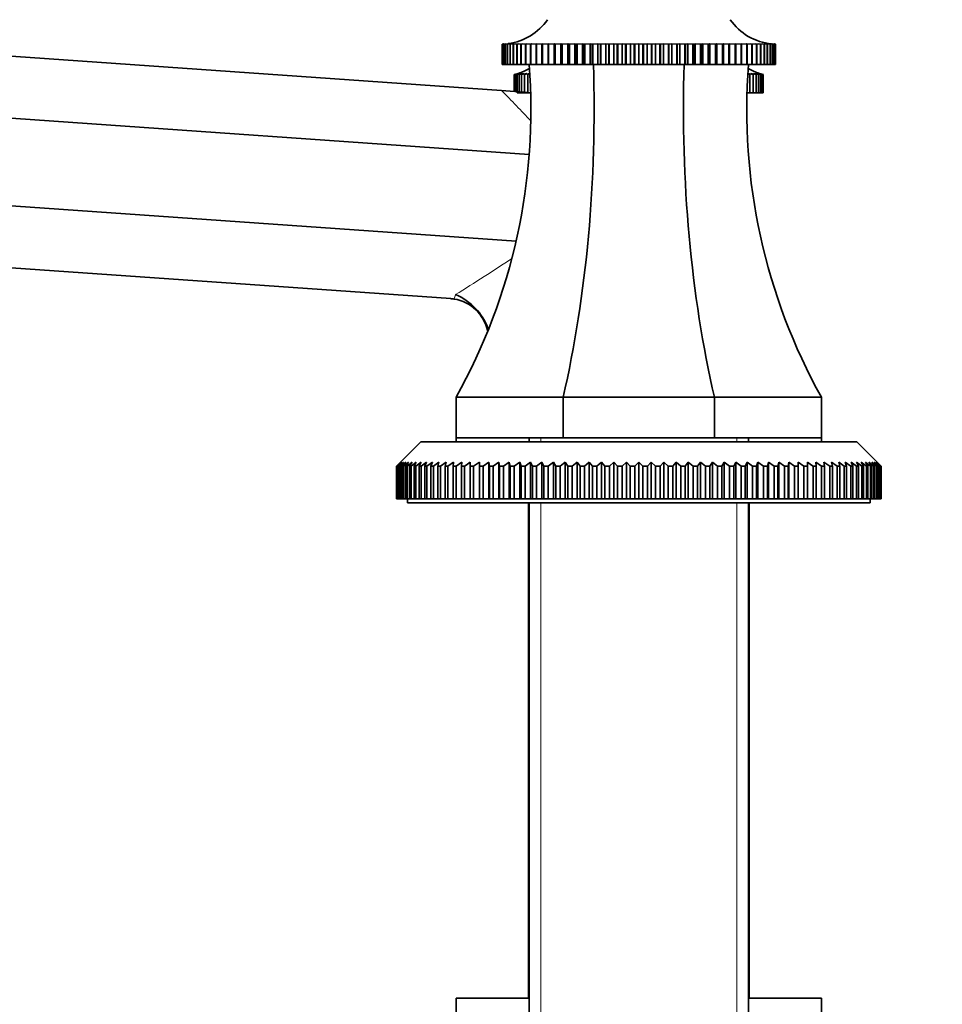
# Model space of a CAD drawing. Units: millimetres. Extents: x 0 to 1728, y 0 to 2133.
# Drawn here: x 341 to 455, y 1362 to 1484 of the extents above; entities that cross this region are included whole.
import ezdxf
from ezdxf import colors
from ezdxf.entities.mleader import LeaderData, LeaderLine
from ezdxf.math import Vec2, Vec3

# ---------------------------------------------------------------- set-up
doc = ezdxf.new("R2010")
doc.units = ezdxf.units.MM
doc.layers.add('DV2_Défaut', color=7, linetype='Continuous')
doc.layers.add('Défaut', color=7, linetype='Continuous')

# ---------------------------------------------------------------- blocks, each defined once
blk = doc.blocks.new('_DOT')
at = {"color": 0}
blk.add_line((0, 0), (-1, 0), dxfattribs=at)
at = {"color": 0, "const_width": 0.333}
blk.add_lwpolyline([(-0.1665, 0, 1), (0.1665, 0, 1)], format="xyb", close=True, dxfattribs=at)
blk = doc.blocks.new('SE1')
at = {"layer": 'DV2_Défaut', "color": 7, "linetype": 'Continuous', "lineweight": 35}
for p, q in [((400.26, 1474.96), (293.11, 1482.46)), ((400.33, 1480.69), (400.38, 1480.69)), ((400.33, 1478.19), (400.33, 1480.69)), ((400.33, 1480.69), (400.33, 1480.69)), ((400.38, 1480.69), (400.33, 1480.69)), ((400.33, 1480.69), (400.33, 1478.19)), ((400.39, 1480.69), (400.52, 1480.7)), ((400.39, 1478.19), (400.39, 1480.69)), ((400.4, 1480.69), (400.39, 1480.69)), ((400.51, 1480.7), (400.4, 1480.69)), ((400.4, 1480.69), (400.4, 1478.19)), ((400.53, 1480.69), (400.71, 1480.7)), ((400.53, 1478.19), (400.53, 1480.69)), ((400.54, 1480.69), (400.53, 1480.69)), ((400.71, 1480.7), (400.54, 1480.69)), ((400.54, 1480.69), (400.54, 1478.19)), ((400.72, 1480.69), (401.11, 1480.72)), ((400.72, 1478.19), (400.72, 1480.69)), ((400.74, 1480.69), (400.72, 1480.69)), ((400.97, 1480.7), (400.74, 1480.69)), ((400.74, 1480.69), (400.74, 1478.19)), ((400.98, 1480.69), (401.34, 1480.72)), ((400.98, 1478.19), (400.98, 1480.69)), ((401, 1480.69), (400.98, 1480.69)), ((401.29, 1480.7), (401, 1480.69)), ((401, 1480.69), (401, 1478.19)), ((401.31, 1480.69), (401.62, 1480.72)), ((401.31, 1478.19), (401.31, 1480.69)), ((401.33, 1480.69), (401.31, 1480.69)), ((401.68, 1480.71), (401.33, 1480.69)), ((401.33, 1480.69), (401.33, 1478.19)), ((401.69, 1480.69), (401.97, 1480.72)), ((401.69, 1478.19), (401.69, 1480.69)), ((401.72, 1480.69), (401.69, 1480.69)), ((402.38, 1480.72), (401.72, 1480.69)), ((401.72, 1480.69), (401.72, 1478.19)), ((402.14, 1480.69), (402.38, 1480.72)), ((402.14, 1478.19), (402.14, 1480.69)), ((402.18, 1480.69), (402.14, 1480.69)), ((402.84, 1480.72), (402.18, 1480.69)), ((402.18, 1480.69), (402.18, 1478.19)), ((402.65, 1480.69), (402.84, 1480.72)), ((402.65, 1478.19), (402.65, 1480.69)), ((402.69, 1480.69), (402.65, 1480.69)), ((403.37, 1480.72), (402.69, 1480.69)), ((402.69, 1480.69), (402.69, 1478.19)), ((403.21, 1480.69), (403.37, 1480.72)), ((403.21, 1478.19), (403.21, 1480.69)), ((403.26, 1480.69), (403.21, 1480.69)), ((403.94, 1480.72), (403.26, 1480.69)), ((403.26, 1480.69), (403.26, 1478.19)), ((403.83, 1480.69), (403.94, 1480.72)), ((403.83, 1478.19), (403.83, 1480.69)), ((403.88, 1480.69), (403.83, 1480.69)), ((404.57, 1480.72), (403.88, 1480.69)), ((403.88, 1480.69), (403.88, 1478.19)), ((404.51, 1480.69), (404.57, 1480.72)), ((404.51, 1478.19), (404.51, 1480.69)), ((404.56, 1480.69), (404.51, 1480.69)), ((405.25, 1480.72), (404.56, 1480.69)), ((404.56, 1480.69), (404.56, 1478.19)), ((405.23, 1480.69), (405.25, 1480.72)), ((405.23, 1478.19), (405.23, 1480.69)), ((405.28, 1480.69), (405.23, 1480.69)), ((405.98, 1480.72), (405.28, 1480.69)), ((405.28, 1480.69), (405.28, 1478.19)), ((406, 1480.69), (405.98, 1480.72)), ((405.98, 1480.72), (405.98, 1478.19)), ((406, 1478.19), (406, 1480.69)), ((406.05, 1480.69), (406, 1480.69)), ((406.75, 1480.72), (406.05, 1480.69)), ((406.05, 1480.69), (406.05, 1478.19)), ((406.81, 1480.69), (406.75, 1480.72)), ((406.75, 1480.72), (406.75, 1478.19)), ((406.81, 1478.19), (406.81, 1480.69)), ((406.87, 1480.69), (406.81, 1480.69)), ((407.56, 1480.72), (406.87, 1480.69)), ((406.87, 1480.69), (406.87, 1478.19)), ((407.67, 1480.69), (407.56, 1480.72)), ((407.56, 1480.72), (407.56, 1478.19)), ((407.67, 1478.19), (407.67, 1480.69)), ((407.73, 1480.69), (407.67, 1480.69)), ((408.41, 1480.72), (407.73, 1480.69)), ((407.73, 1480.69), (407.73, 1478.19)), ((408.56, 1480.69), (408.41, 1480.72)), ((408.41, 1480.72), (408.41, 1478.19)), ((408.56, 1478.19), (408.56, 1480.69)), ((408.62, 1480.69), (408.56, 1480.69)), ((409.29, 1480.72), (408.62, 1480.69)), ((408.62, 1480.69), (408.62, 1478.19)), ((409.49, 1480.69), (409.29, 1480.72)), ((409.29, 1480.72), (409.29, 1478.19)), ((409.49, 1478.19), (409.49, 1480.69)), ((409.55, 1480.69), (409.49, 1480.69)), ((410.21, 1480.72), (409.55, 1480.69)), ((409.55, 1480.69), (409.55, 1478.19)), ((410.44, 1480.69), (410.21, 1480.72)), ((410.21, 1480.72), (410.21, 1478.19)), ((410.44, 1478.19), (410.44, 1480.69)), ((410.51, 1480.69), (410.44, 1480.69)), ((411.15, 1480.72), (410.51, 1480.69)), ((410.51, 1480.69), (410.51, 1478.19)), ((411.42, 1480.69), (411.15, 1480.72)), ((411.15, 1480.72), (411.15, 1478.19)), ((411.42, 1478.19), (411.42, 1480.69)), ((411.49, 1480.69), (411.42, 1480.69)), ((412.11, 1480.72), (411.49, 1480.69)), ((411.49, 1480.69), (411.49, 1478.19)), ((412.43, 1480.69), (412.11, 1480.72)), ((412.11, 1480.72), (412.11, 1478.19)), ((412.43, 1478.19), (412.43, 1480.69)), ((412.5, 1480.69), (412.43, 1480.69)), ((413.1, 1480.72), (412.5, 1480.69)), ((412.5, 1480.69), (412.5, 1478.19)), ((413.45, 1480.69), (413.1, 1480.72)), ((413.1, 1480.72), (413.1, 1478.19)), ((413.45, 1478.19), (413.45, 1480.69)), ((413.52, 1480.69), (413.45, 1480.69)), ((414.1, 1480.72), (413.52, 1480.69)), ((413.52, 1480.69), (413.52, 1478.19)), ((414.49, 1480.69), (414.1, 1480.72)), ((414.1, 1480.72), (414.1, 1478.19)), ((414.49, 1478.19), (414.49, 1480.69)), ((414.56, 1480.69), (414.49, 1480.69)), ((415.11, 1480.72), (414.56, 1480.69)), ((414.56, 1480.69), (414.56, 1478.19)), ((415.54, 1480.69), (415.11, 1480.72)), ((415.11, 1480.72), (415.11, 1478.19)), ((415.54, 1478.19), (415.54, 1480.69)), ((415.61, 1480.69), (415.54, 1480.69)), ((416.14, 1480.72), (415.61, 1480.69)), ((415.61, 1480.69), (415.61, 1478.19)), ((416.6, 1480.69), (416.14, 1480.72)), ((416.14, 1480.72), (416.14, 1478.19)), ((416.6, 1478.19), (416.6, 1480.69)), ((416.67, 1480.69), (416.6, 1480.69)), ((417.16, 1480.72), (416.67, 1480.69)), ((416.67, 1480.69), (416.67, 1478.19)), ((417.66, 1480.69), (417.16, 1480.72)), ((417.16, 1480.72), (417.16, 1478.19)), ((417.66, 1478.19), (417.66, 1480.69)), ((417.73, 1480.69), (417.66, 1480.69)), ((418.19, 1480.72), (417.73, 1480.69)), ((417.73, 1480.69), (417.73, 1478.19)), ((418.71, 1480.69), (418.19, 1480.72)), ((418.19, 1480.72), (418.19, 1478.19)), ((418.71, 1478.19), (418.71, 1480.69)), ((418.78, 1480.69), (418.71, 1480.69)), ((419.21, 1480.72), (418.78, 1480.69)), ((418.78, 1480.69), (418.78, 1478.19)), ((419.76, 1480.69), (419.21, 1480.72)), ((419.21, 1480.72), (419.21, 1478.19)), ((419.76, 1478.19), (419.76, 1480.69)), ((419.83, 1480.69), (419.76, 1480.69)), ((420.22, 1480.72), (419.83, 1480.69)), ((419.83, 1480.69), (419.83, 1478.19)), ((420.8, 1480.69), (420.22, 1480.72)), ((420.22, 1480.72), (420.22, 1478.19)), ((420.8, 1478.19), (420.8, 1480.69)), ((420.87, 1480.69), (420.8, 1480.69)), ((421.23, 1480.72), (420.87, 1480.69)), ((420.87, 1480.69), (420.87, 1478.19)), ((421.83, 1480.69), (421.23, 1480.72)), ((421.23, 1480.72), (421.23, 1478.19)), ((421.83, 1478.19), (421.83, 1480.69)), ((421.9, 1480.69), (421.83, 1480.69)), ((422.21, 1480.72), (421.9, 1480.69)), ((421.9, 1480.69), (421.9, 1478.19)), ((422.83, 1480.69), (422.21, 1480.72)), ((422.21, 1480.72), (422.21, 1478.19)), ((422.83, 1478.19), (422.83, 1480.69)), ((422.9, 1480.69), (422.83, 1480.69)), ((423.18, 1480.72), (422.9, 1480.69)), ((422.9, 1480.69), (422.9, 1478.19)), ((423.82, 1480.69), (423.18, 1480.72)), ((423.18, 1480.72), (423.18, 1478.19)), ((423.82, 1478.19), (423.82, 1480.69)), ((423.88, 1480.69), (423.82, 1480.69)), ((424.12, 1480.72), (423.88, 1480.69)), ((423.88, 1480.69), (423.88, 1478.19)), ((424.78, 1480.69), (424.12, 1480.72)), ((424.12, 1480.72), (424.12, 1478.19)), ((424.78, 1478.19), (424.78, 1480.69)), ((424.84, 1480.69), (424.78, 1480.69)), ((425.03, 1480.72), (424.84, 1480.69)), ((424.84, 1480.69), (424.84, 1478.19)), ((425.7, 1480.69), (425.03, 1480.72)), ((425.03, 1480.72), (425.03, 1478.19)), ((425.7, 1478.19), (425.7, 1480.69)), ((425.77, 1480.69), (425.7, 1480.69)), ((425.92, 1480.72), (425.77, 1480.69)), ((425.77, 1480.69), (425.77, 1478.19)), ((426.6, 1480.69), (425.92, 1480.72)), ((425.92, 1480.72), (425.92, 1478.19)), ((426.6, 1478.19), (426.6, 1480.69)), ((426.66, 1480.69), (426.6, 1480.69)), ((426.77, 1480.72), (426.66, 1480.69)), ((426.66, 1480.69), (426.66, 1478.19)), ((427.46, 1480.69), (426.77, 1480.72)), ((426.77, 1480.72), (426.77, 1478.19)), ((427.46, 1478.19), (427.46, 1480.69)), ((427.51, 1480.69), (427.46, 1480.69)), ((427.58, 1480.72), (427.51, 1480.69)), ((427.51, 1480.69), (427.51, 1478.19)), ((428.27, 1480.69), (427.58, 1480.72)), ((427.58, 1480.72), (427.58, 1478.19)), ((428.27, 1478.19), (428.27, 1480.69)), ((428.33, 1480.69), (428.27, 1480.69)), ((428.35, 1480.72), (428.33, 1480.69)), ((428.33, 1480.69), (428.33, 1478.19)), ((429.04, 1480.69), (428.35, 1480.72)), ((428.35, 1480.72), (428.35, 1478.19)), ((429.04, 1478.19), (429.04, 1480.69)), ((429.1, 1480.69), (429.04, 1480.69)), ((429.77, 1480.69), (429.07, 1480.72)), ((429.07, 1480.72), (429.1, 1480.69)), ((429.1, 1480.69), (429.1, 1478.19)), ((430.45, 1480.69), (429.75, 1480.72)), ((429.75, 1480.72), (429.82, 1480.69)), ((429.77, 1478.19), (429.77, 1480.69)), ((429.82, 1480.69), (429.77, 1480.69)), ((429.82, 1480.69), (429.82, 1478.19)), ((431.07, 1480.69), (430.38, 1480.72)), ((430.38, 1480.72), (430.49, 1480.69)), ((430.45, 1478.19), (430.45, 1480.69)), ((430.49, 1480.69), (430.45, 1480.69)), ((430.49, 1480.69), (430.49, 1478.19)), ((431.64, 1480.69), (430.96, 1480.72)), ((430.96, 1480.72), (431.11, 1480.69)), ((431.07, 1478.19), (431.07, 1480.69)), ((431.11, 1480.69), (431.07, 1480.69)), ((431.11, 1480.69), (431.11, 1478.19)), ((432.15, 1480.69), (431.48, 1480.72)), ((431.48, 1480.72), (431.68, 1480.69)), ((431.64, 1478.19), (431.64, 1480.69)), ((431.68, 1480.69), (431.64, 1480.69)), ((431.68, 1480.69), (431.68, 1478.19)), ((432.6, 1480.69), (431.95, 1480.72)), ((431.95, 1480.72), (432.18, 1480.69)), ((432.15, 1478.19), (432.15, 1480.69)), ((432.18, 1480.69), (432.15, 1480.69)), ((432.18, 1480.69), (432.18, 1478.19)), ((432.35, 1480.72), (432.63, 1480.69)), ((432.6, 1478.19), (432.6, 1480.69)), ((432.63, 1480.69), (432.6, 1480.69)), ((432.63, 1480.69), (432.63, 1478.19)), ((432.99, 1480.69), (432.65, 1480.71)), ((432.7, 1480.72), (433.02, 1480.69)), ((432.99, 1480.72), (433.34, 1480.69)), ((432.99, 1478.19), (432.99, 1480.69)), ((433.02, 1480.69), (432.99, 1480.69)), ((433.02, 1480.69), (433.02, 1478.19)), ((433.32, 1480.69), (433.04, 1480.7)), ((433.21, 1480.72), (433.6, 1480.69)), ((433.32, 1478.19), (433.32, 1480.69)), ((433.34, 1480.69), (433.32, 1480.69)), ((433.34, 1480.69), (433.34, 1478.19)), ((433.59, 1480.69), (433.36, 1480.7)), ((433.59, 1478.19), (433.59, 1480.69)), ((433.6, 1480.69), (433.59, 1480.69)), ((433.6, 1480.69), (433.6, 1478.19)), ((433.79, 1480.69), (433.62, 1480.7)), ((433.62, 1480.7), (433.8, 1480.69)), ((433.79, 1478.19), (433.79, 1480.69)), ((433.8, 1480.69), (433.79, 1480.69)), ((433.8, 1480.7), (433.93, 1480.69)), ((433.8, 1480.69), (433.8, 1478.19)), ((433.92, 1480.69), (433.81, 1480.7)), ((433.99, 1480.69), (433.88, 1480.7)), ((433.92, 1478.19), (433.92, 1480.69)), ((433.93, 1480.69), (433.92, 1480.69)), ((433.93, 1480.69), (433.93, 1478.19)), ((433.94, 1480.69), (433.99, 1480.69)), ((433.99, 1478.19), (433.99, 1480.69)), ((433.99, 1480.69), (433.99, 1480.69)), ((433.99, 1480.69), (433.99, 1478.19)), ((400.33, 1478.19), (400.33, 1478.19)), ((400.33, 1478.19), (400.39, 1478.19)), ((400.4, 1478.19), (400.39, 1478.19)), ((400.4, 1478.19), (400.53, 1478.19)), ((400.54, 1478.19), (400.53, 1478.19)), ((400.54, 1478.19), (400.72, 1478.19)), ((400.74, 1478.19), (400.72, 1478.19)), ((400.74, 1478.19), (400.98, 1478.19)), ((401, 1478.19), (400.98, 1478.19)), ((401, 1478.19), (401.31, 1478.19)), ((401.33, 1478.19), (401.31, 1478.19)), ((401.33, 1478.19), (401.69, 1478.19)), ((401.72, 1478.19), (401.69, 1478.19)), ((401.72, 1478.19), (402.14, 1478.19)), ((402.18, 1478.19), (402.14, 1478.19)), ((402.18, 1478.19), (402.65, 1478.19)), ((402.69, 1478.19), (402.65, 1478.19)), ((402.69, 1478.19), (403.21, 1478.19)), ((403.26, 1478.19), (403.21, 1478.19)), ((403.26, 1478.19), (403.83, 1478.19)), ((403.88, 1478.19), (403.83, 1478.19)), ((403.88, 1478.19), (404.51, 1478.19)), ((404.56, 1478.19), (404.51, 1478.19)), ((404.56, 1478.19), (405.23, 1478.19)), ((405.28, 1478.19), (405.23, 1478.19)), ((405.28, 1478.19), (405.98, 1478.19)), ((405.98, 1478.19), (406, 1478.19)), ((406.05, 1478.19), (406, 1478.19)), ((406.05, 1478.19), (406.75, 1478.19)), ((406.75, 1478.19), (406.81, 1478.19)), ((406.87, 1478.19), (406.81, 1478.19)), ((406.87, 1478.19), (407.56, 1478.19)), ((407.56, 1478.19), (407.67, 1478.19)), ((407.73, 1478.19), (407.67, 1478.19)), ((407.73, 1478.19), (408.41, 1478.19)), ((408.41, 1478.19), (408.56, 1478.19)), ((408.62, 1478.19), (408.56, 1478.19)), ((408.62, 1478.19), (409.29, 1478.19)), ((409.29, 1478.19), (409.49, 1478.19)), ((409.55, 1478.19), (409.49, 1478.19)), ((409.55, 1478.19), (410.21, 1478.19)), ((410.21, 1478.19), (410.44, 1478.19)), ((410.51, 1478.19), (410.44, 1478.19)), ((410.51, 1478.19), (411.15, 1478.19)), ((411.15, 1478.19), (411.42, 1478.19)), ((411.49, 1478.19), (411.42, 1478.19)), ((411.49, 1478.19), (412.11, 1478.19)), ((412.11, 1478.19), (412.43, 1478.19)), ((412.5, 1478.19), (412.43, 1478.19)), ((412.5, 1478.19), (413.1, 1478.19)), ((413.1, 1478.19), (413.45, 1478.19)), ((413.52, 1478.19), (413.45, 1478.19)), ((413.52, 1478.19), (414.1, 1478.19)), ((414.1, 1478.19), (414.49, 1478.19)), ((414.56, 1478.19), (414.49, 1478.19)), ((414.56, 1478.19), (415.11, 1478.19)), ((415.11, 1478.19), (415.54, 1478.19)), ((415.61, 1478.19), (415.54, 1478.19)), ((415.61, 1478.19), (416.14, 1478.19)), ((416.14, 1478.19), (416.6, 1478.19)), ((416.67, 1478.19), (416.6, 1478.19)), ((416.67, 1478.19), (417.16, 1478.19)), ((417.16, 1478.19), (417.66, 1478.19)), ((417.73, 1478.19), (417.66, 1478.19)), ((417.73, 1478.19), (418.19, 1478.19)), ((418.19, 1478.19), (418.71, 1478.19)), ((418.78, 1478.19), (418.71, 1478.19)), ((418.78, 1478.19), (419.21, 1478.19)), ((419.21, 1478.19), (419.76, 1478.19)), ((419.83, 1478.19), (419.76, 1478.19)), ((419.83, 1478.19), (420.22, 1478.19)), ((420.22, 1478.19), (420.8, 1478.19)), ((420.87, 1478.19), (420.8, 1478.19)), ((420.87, 1478.19), (421.23, 1478.19)), ((421.23, 1478.19), (421.83, 1478.19)), ((421.9, 1478.19), (421.83, 1478.19)), ((421.9, 1478.19), (422.21, 1478.19)), ((422.21, 1478.19), (422.83, 1478.19)), ((422.9, 1478.19), (422.83, 1478.19)), ((422.9, 1478.19), (423.18, 1478.19)), ((423.18, 1478.19), (423.82, 1478.19)), ((423.88, 1478.19), (423.82, 1478.19)), ((423.88, 1478.19), (424.12, 1478.19)), ((424.12, 1478.19), (424.78, 1478.19)), ((424.84, 1478.19), (424.78, 1478.19)), ((424.84, 1478.19), (425.03, 1478.19)), ((425.03, 1478.19), (425.7, 1478.19)), ((425.77, 1478.19), (425.7, 1478.19)), ((425.77, 1478.19), (425.92, 1478.19)), ((425.92, 1478.19), (426.6, 1478.19)), ((426.66, 1478.19), (426.6, 1478.19)), ((426.66, 1478.19), (426.77, 1478.19)), ((426.77, 1478.19), (427.46, 1478.19)), ((427.51, 1478.19), (427.46, 1478.19)), ((427.51, 1478.19), (427.58, 1478.19)), ((427.58, 1478.19), (428.27, 1478.19)), ((428.33, 1478.19), (428.27, 1478.19)), ((428.33, 1478.19), (428.35, 1478.19)), ((428.35, 1478.19), (429.04, 1478.19)), ((429.1, 1478.19), (429.04, 1478.19)), ((429.1, 1478.19), (429.77, 1478.19)), ((429.82, 1478.19), (429.77, 1478.19)), ((429.82, 1478.19), (430.45, 1478.19)), ((430.49, 1478.19), (430.45, 1478.19)), ((430.49, 1478.19), (431.07, 1478.19)), ((431.11, 1478.19), (431.07, 1478.19)), ((431.11, 1478.19), (431.64, 1478.19)), ((431.68, 1478.19), (431.64, 1478.19)), ((431.68, 1478.19), (432.15, 1478.19)), ((432.18, 1478.19), (432.15, 1478.19)), ((432.18, 1478.19), (432.6, 1478.19)), ((432.63, 1478.19), (432.6, 1478.19)), ((432.63, 1478.19), (432.99, 1478.19)), ((433.02, 1478.19), (432.99, 1478.19)), ((433.02, 1478.19), (433.32, 1478.19)), ((433.34, 1478.19), (433.32, 1478.19)), ((433.34, 1478.19), (433.59, 1478.19)), ((433.6, 1478.19), (433.59, 1478.19)), ((433.6, 1478.19), (433.79, 1478.19)), ((433.8, 1478.19), (433.79, 1478.19)), ((433.8, 1478.19), (433.92, 1478.19)), ((433.93, 1478.19), (433.92, 1478.19)), ((433.93, 1478.19), (433.99, 1478.19)), ((433.99, 1478.19), (433.99, 1478.19)), ((402.31, 1477.08), (401.83, 1476.95)), ((401.83, 1476.95), (401.87, 1476.96)), ((401.83, 1476.95), (401.83, 1474.85)), ((401.89, 1476.95), (402.43, 1477.08)), ((402.34, 1477.08), (401.89, 1476.95)), ((401.89, 1476.95), (401.89, 1474.85)), ((402.01, 1476.95), (402.58, 1477.08)), ((402.43, 1477.08), (402.01, 1476.95)), ((402.01, 1476.95), (402.01, 1474.84)), ((402.19, 1476.95), (402.78, 1477.08)), ((402.58, 1477.08), (402.19, 1476.95)), ((402.19, 1476.95), (402.19, 1474.69)), ((402.43, 1476.95), (403.04, 1477.08)), ((402.78, 1477.08), (402.43, 1476.95)), ((402.43, 1476.95), (402.43, 1474.69)), ((402.73, 1476.95), (403.36, 1477.08)), ((403.04, 1477.08), (402.73, 1476.95)), ((402.73, 1476.95), (402.73, 1474.69)), ((403.08, 1476.95), (403.73, 1477.08)), ((403.36, 1477.08), (403.08, 1476.95)), ((403.08, 1476.95), (403.08, 1474.69)), ((403.73, 1477.08), (403.5, 1476.95)), ((403.5, 1476.95), (403.68, 1476.99)), ((403.5, 1476.95), (403.5, 1474.69)), ((430.6, 1477.08), (431.24, 1476.95)), ((430.83, 1476.95), (430.6, 1477.08)), ((430.64, 1476.99), (430.83, 1476.95)), ((430.83, 1476.95), (430.83, 1474.69)), ((430.97, 1477.08), (431.6, 1476.95)), ((431.24, 1476.95), (430.97, 1477.08)), ((431.24, 1476.95), (431.24, 1474.69)), ((431.29, 1477.08), (431.89, 1476.95)), ((431.6, 1476.95), (431.29, 1477.08)), ((431.55, 1477.08), (432.13, 1476.95)), ((431.89, 1476.95), (431.55, 1477.08)), ((431.6, 1476.95), (431.6, 1474.69)), ((431.75, 1477.08), (432.31, 1476.95)), ((432.13, 1476.95), (431.75, 1477.08)), ((431.89, 1476.95), (431.89, 1474.69)), ((431.9, 1477.08), (432.43, 1476.95)), ((432.31, 1476.95), (431.9, 1477.08)), ((432.43, 1476.95), (431.98, 1477.08)), ((432.49, 1476.95), (432.01, 1477.08)), ((432.13, 1476.95), (432.13, 1474.69)), ((432.31, 1476.95), (432.31, 1474.69)), ((432.43, 1476.95), (432.43, 1474.69)), ((432.45, 1476.96), (432.49, 1476.95)), ((432.49, 1476.95), (432.49, 1474.69)), ((403.67, 1467.09), (292.58, 1474.86)), ((400.26, 1474.96), (403.51, 1474.74)), ((402.43, 1474.69), (402.19, 1474.69)), ((402.73, 1474.69), (402.43, 1474.69)), ((403.08, 1474.69), (402.73, 1474.69)), ((403.5, 1474.69), (403.08, 1474.69)), ((403.85, 1474.69), (403.5, 1474.69)), ((430.83, 1474.69), (430.48, 1474.69)), ((431.24, 1474.69), (430.83, 1474.69)), ((431.6, 1474.69), (431.24, 1474.69)), ((431.89, 1474.69), (431.6, 1474.69)), ((432.13, 1474.69), (431.89, 1474.69)), ((432.31, 1474.69), (432.13, 1474.69)), ((432.43, 1474.69), (432.31, 1474.69)), ((432.49, 1474.69), (432.43, 1474.69)), ((402.05, 1456.41), (291.83, 1464.12)), ((393.99, 1449.34), (291.3, 1456.52)), ((407.84, 1437.19), (394.66, 1437.19)), ((394.66, 1437.19), (394.66, 1432.19)), ((426.48, 1437.19), (407.84, 1437.19)), ((407.84, 1437.19), (407.84, 1432.19)), ((439.66, 1437.19), (426.48, 1437.19)), ((426.48, 1437.19), (426.48, 1432.19)), ((439.66, 1437.19), (439.66, 1432.19)), ((407.84, 1432.19), (394.66, 1432.19)), ((394.66, 1432.19), (394.66, 1431.69)), ((403.66, 1432.19), (403.66, 1431.69)), ((426.48, 1432.19), (407.84, 1432.19)), ((439.66, 1432.19), (426.48, 1432.19)), ((430.66, 1431.69), (430.66, 1432.19)), ((439.66, 1432.19), (439.66, 1431.69)), ((390.31, 1431.69), (387.81, 1429.19)), ((390.31, 1431.69), (444.01, 1431.69)), ((446.51, 1429.19), (444.01, 1431.69)), ((387.32, 1428.69), (387.81, 1429.19)), ((387.32, 1424.69), (387.32, 1428.69)), ((387.33, 1428.69), (387.32, 1428.69)), ((387.85, 1429.19), (387.33, 1428.69)), ((387.33, 1428.69), (387.33, 1424.69)), ((387.38, 1428.69), (387.85, 1429.19)), ((387.38, 1424.69), (387.38, 1428.69)), ((387.43, 1428.69), (387.38, 1428.69)), ((387.97, 1429.19), (387.43, 1428.69)), ((387.43, 1428.69), (387.43, 1424.69)), ((387.53, 1428.69), (387.97, 1429.19)), ((387.53, 1424.69), (387.53, 1428.69)), ((387.61, 1428.69), (387.53, 1428.69)), ((388.17, 1429.19), (387.61, 1428.69)), ((387.61, 1428.69), (387.61, 1424.69)), ((387.76, 1428.69), (388.17, 1429.19)), ((387.76, 1424.69), (387.76, 1428.69)), ((387.87, 1428.69), (387.76, 1428.69)), ((388.45, 1429.19), (387.87, 1428.69)), ((387.87, 1428.69), (387.87, 1424.69)), ((388.07, 1428.69), (388.45, 1429.19)), ((388.07, 1424.69), (388.07, 1428.69)), ((388.21, 1428.69), (388.07, 1428.69)), ((388.81, 1429.19), (388.21, 1428.69)), ((388.21, 1428.69), (388.21, 1424.69)), ((388.46, 1428.69), (388.81, 1429.19)), ((388.46, 1424.69), (388.46, 1428.69)), ((388.62, 1428.69), (388.46, 1428.69)), ((389.25, 1429.19), (388.62, 1428.69)), ((388.62, 1428.69), (388.62, 1424.69)), ((388.93, 1428.69), (389.25, 1429.19)), ((388.93, 1424.69), (388.93, 1428.69)), ((389.12, 1428.69), (388.93, 1428.69)), ((389.76, 1429.19), (389.12, 1428.69)), ((389.12, 1428.69), (389.12, 1424.69)), ((389.48, 1428.69), (389.76, 1429.19)), ((389.48, 1424.69), (389.48, 1428.69)), ((389.7, 1428.69), (389.48, 1428.69)), ((390.35, 1429.19), (389.7, 1428.69)), ((389.7, 1428.69), (389.7, 1424.69)), ((390.1, 1428.69), (390.35, 1429.19)), ((390.1, 1424.69), (390.1, 1428.69)), ((390.34, 1428.69), (390.1, 1428.69)), ((391.01, 1429.19), (390.34, 1428.69)), ((390.34, 1428.69), (390.34, 1424.69)), ((390.8, 1428.69), (391.01, 1429.19)), ((390.8, 1424.69), (390.8, 1428.69)), ((391.07, 1428.69), (390.8, 1428.69)), ((391.74, 1429.19), (391.07, 1428.69)), ((391.07, 1428.69), (391.07, 1424.69)), ((391.56, 1428.69), (391.74, 1429.19)), ((391.56, 1424.69), (391.56, 1428.69)), ((391.86, 1428.69), (391.56, 1428.69)), ((392.55, 1429.19), (391.86, 1428.69)), ((391.86, 1428.69), (391.86, 1424.69)), ((392.4, 1428.69), (392.55, 1429.19)), ((392.4, 1424.69), (392.4, 1428.69)), ((392.73, 1428.69), (392.4, 1428.69)), ((393.42, 1429.19), (392.73, 1428.69)), ((392.73, 1428.69), (392.73, 1424.69)), ((393.31, 1428.69), (393.42, 1429.19)), ((393.31, 1424.69), (393.31, 1428.69)), ((393.66, 1428.69), (393.31, 1428.69)), ((394.35, 1429.19), (393.66, 1428.69)), ((393.66, 1428.69), (393.66, 1424.69)), ((394.28, 1428.69), (394.35, 1429.19)), ((394.28, 1424.69), (394.28, 1428.69)), ((394.65, 1428.69), (394.28, 1428.69)), ((395.35, 1429.19), (394.65, 1428.69)), ((394.65, 1428.69), (394.65, 1424.69)), ((395.31, 1428.69), (395.35, 1429.19)), ((395.31, 1424.69), (395.31, 1428.69)), ((395.71, 1428.69), (395.31, 1428.69)), ((395.71, 1428.69), (395.71, 1424.69)), ((396.41, 1428.69), (396.41, 1429.19)), ((396.41, 1424.69), (396.41, 1428.69)), ((396.82, 1428.69), (396.41, 1428.69)), ((397.52, 1429.19), (396.82, 1428.69)), ((396.82, 1428.69), (396.82, 1424.69)), ((397.56, 1428.69), (397.52, 1429.19)), ((397.52, 1429.19), (397.52, 1424.69)), ((397.56, 1424.69), (397.56, 1428.69)), ((397.99, 1428.69), (397.56, 1428.69)), ((398.69, 1429.19), (397.99, 1428.69)), ((397.99, 1428.69), (397.99, 1424.69)), ((398.77, 1428.69), (398.69, 1429.19)), ((398.69, 1429.19), (398.69, 1424.69)), ((398.77, 1424.69), (398.77, 1428.69)), ((399.22, 1428.69), (398.77, 1428.69)), ((399.91, 1429.19), (399.22, 1428.69)), ((399.22, 1428.69), (399.22, 1424.69)), ((400.02, 1428.69), (399.91, 1429.19)), ((399.91, 1429.19), (399.91, 1424.69)), ((400.02, 1424.69), (400.02, 1428.69)), ((400.49, 1428.69), (400.02, 1428.69)), ((401.18, 1429.19), (400.49, 1428.69)), ((400.49, 1428.69), (400.49, 1424.69)), ((401.32, 1428.69), (401.18, 1429.19)), ((401.18, 1429.19), (401.18, 1424.69)), ((401.32, 1424.69), (401.32, 1428.69)), ((401.81, 1428.69), (401.32, 1428.69)), ((402.49, 1429.19), (401.81, 1428.69)), ((401.81, 1428.69), (401.81, 1424.69)), ((402.67, 1428.69), (402.49, 1429.19)), ((402.49, 1429.19), (402.49, 1424.69)), ((402.67, 1424.69), (402.67, 1428.69)), ((403.17, 1428.69), (402.67, 1428.69)), ((403.84, 1429.19), (403.17, 1428.69)), ((403.17, 1428.69), (403.17, 1424.69)), ((404.05, 1428.69), (403.84, 1429.19)), ((403.84, 1429.19), (403.84, 1424.69)), ((404.05, 1424.69), (404.05, 1428.69)), ((404.57, 1428.69), (404.05, 1428.69)), ((405.23, 1429.19), (404.57, 1428.69)), ((404.57, 1428.69), (404.57, 1424.69)), ((405.48, 1428.69), (405.23, 1429.19)), ((405.23, 1429.19), (405.23, 1424.69)), ((405.48, 1424.69), (405.48, 1428.69)), ((406, 1428.69), (405.48, 1428.69)), ((406.64, 1429.19), (406, 1428.69)), ((406, 1428.69), (406, 1424.69)), ((406.93, 1428.69), (406.64, 1429.19)), ((406.64, 1429.19), (406.64, 1424.69)), ((406.93, 1424.69), (406.93, 1428.69)), ((407.47, 1428.69), (406.93, 1428.69)), ((408.09, 1429.19), (407.47, 1428.69)), ((407.47, 1428.69), (407.47, 1424.69)), ((408.41, 1428.69), (408.09, 1429.19)), ((408.09, 1429.19), (408.09, 1424.69)), ((408.41, 1424.69), (408.41, 1428.69)), ((408.96, 1428.69), (408.41, 1428.69)), ((409.57, 1429.19), (408.96, 1428.69)), ((408.96, 1428.69), (408.96, 1424.69)), ((409.92, 1428.69), (409.57, 1429.19)), ((409.57, 1429.19), (409.57, 1424.69)), ((409.92, 1424.69), (409.92, 1428.69)), ((410.47, 1428.69), (409.92, 1428.69)), ((411.06, 1429.19), (410.47, 1428.69)), ((410.47, 1428.69), (410.47, 1424.69)), ((411.44, 1428.69), (411.06, 1429.19)), ((411.06, 1429.19), (411.06, 1424.69)), ((411.44, 1424.69), (411.44, 1428.69)), ((412, 1428.69), (411.44, 1428.69)), ((412.57, 1429.19), (412, 1428.69)), ((412, 1428.69), (412, 1424.69)), ((412.98, 1428.69), (412.57, 1429.19)), ((412.57, 1429.19), (412.57, 1424.69)), ((412.98, 1424.69), (412.98, 1428.69)), ((413.55, 1428.69), (412.98, 1428.69)), ((414.09, 1429.19), (413.55, 1428.69)), ((413.55, 1428.69), (413.55, 1424.69)), ((414.54, 1428.69), (414.09, 1429.19)), ((414.09, 1429.19), (414.09, 1424.69)), ((414.54, 1424.69), (414.54, 1428.69)), ((415.11, 1428.69), (414.54, 1428.69)), ((415.63, 1429.19), (415.11, 1428.69)), ((415.11, 1428.69), (415.11, 1424.69)), ((416.1, 1428.69), (415.63, 1429.19)), ((415.63, 1429.19), (415.63, 1424.69)), ((416.1, 1424.69), (416.1, 1428.69)), ((416.67, 1428.69), (416.1, 1428.69)), ((417.16, 1429.19), (416.67, 1428.69)), ((416.67, 1428.69), (416.67, 1424.69)), ((417.66, 1428.69), (417.16, 1429.19)), ((417.16, 1429.19), (417.16, 1424.69)), ((417.66, 1424.69), (417.66, 1428.69)), ((418.23, 1428.69), (417.66, 1428.69)), ((418.7, 1429.19), (418.23, 1428.69)), ((418.23, 1428.69), (418.23, 1424.69)), ((419.22, 1428.69), (418.7, 1429.19)), ((418.7, 1429.19), (418.7, 1424.69)), ((419.22, 1424.69), (419.22, 1428.69)), ((419.79, 1428.69), (419.22, 1428.69)), ((420.23, 1429.19), (419.79, 1428.69)), ((419.79, 1428.69), (419.79, 1424.69)), ((420.78, 1428.69), (420.23, 1429.19)), ((420.23, 1429.19), (420.23, 1424.69)), ((420.78, 1424.69), (420.78, 1428.69)), ((421.34, 1428.69), (420.78, 1428.69)), ((421.75, 1429.19), (421.34, 1428.69)), ((421.34, 1428.69), (421.34, 1424.69)), ((422.32, 1428.69), (421.75, 1429.19)), ((421.75, 1429.19), (421.75, 1424.69)), ((422.32, 1424.69), (422.32, 1428.69)), ((422.88, 1428.69), (422.32, 1428.69)), ((423.26, 1429.19), (422.88, 1428.69)), ((422.88, 1428.69), (422.88, 1424.69)), ((423.85, 1428.69), (423.26, 1429.19)), ((423.26, 1429.19), (423.26, 1424.69)), ((423.85, 1424.69), (423.85, 1428.69)), ((424.41, 1428.69), (423.85, 1428.69)), ((424.76, 1429.19), (424.41, 1428.69)), ((424.41, 1428.69), (424.41, 1424.69)), ((425.37, 1428.69), (424.76, 1429.19)), ((424.76, 1429.19), (424.76, 1424.69)), ((425.37, 1424.69), (425.37, 1428.69)), ((425.91, 1428.69), (425.37, 1428.69)), ((426.23, 1429.19), (425.91, 1428.69)), ((425.91, 1428.69), (425.91, 1424.69)), ((426.86, 1428.69), (426.23, 1429.19)), ((426.23, 1429.19), (426.23, 1424.69)), ((426.86, 1424.69), (426.86, 1428.69)), ((427.4, 1428.69), (426.86, 1428.69)), ((427.68, 1429.19), (427.4, 1428.69)), ((427.4, 1428.69), (427.4, 1424.69)), ((428.32, 1428.69), (427.68, 1429.19)), ((427.68, 1429.19), (427.68, 1424.69)), ((428.32, 1424.69), (428.32, 1428.69)), ((428.85, 1428.69), (428.32, 1428.69)), ((429.1, 1429.19), (428.85, 1428.69)), ((428.85, 1428.69), (428.85, 1424.69)), ((429.76, 1428.69), (429.1, 1429.19)), ((429.1, 1429.19), (429.1, 1424.69)), ((429.76, 1424.69), (429.76, 1428.69)), ((430.27, 1428.69), (429.76, 1428.69)), ((430.49, 1429.19), (430.27, 1428.69)), ((430.27, 1428.69), (430.27, 1424.69)), ((431.15, 1428.69), (430.49, 1429.19)), ((430.49, 1429.19), (430.49, 1424.69)), ((431.15, 1424.69), (431.15, 1428.69)), ((431.66, 1428.69), (431.15, 1428.69)), ((431.84, 1429.19), (431.66, 1428.69)), ((431.66, 1428.69), (431.66, 1424.69)), ((432.52, 1428.69), (431.84, 1429.19)), ((431.84, 1429.19), (431.84, 1424.69)), ((432.52, 1424.69), (432.52, 1428.69)), ((433, 1428.69), (432.52, 1428.69)), ((433.15, 1429.19), (433, 1428.69)), ((433, 1428.69), (433, 1424.69)), ((433.83, 1428.69), (433.15, 1429.19)), ((433.15, 1429.19), (433.15, 1424.69)), ((433.83, 1424.69), (433.83, 1428.69)), ((434.3, 1428.69), (433.83, 1428.69)), ((434.41, 1429.19), (434.3, 1428.69)), ((434.3, 1428.69), (434.3, 1424.69)), ((435.11, 1428.69), (434.41, 1429.19)), ((434.41, 1429.19), (434.41, 1424.69)), ((435.11, 1424.69), (435.11, 1428.69)), ((435.56, 1428.69), (435.11, 1428.69)), ((435.63, 1429.19), (435.56, 1428.69)), ((435.56, 1428.69), (435.56, 1424.69)), ((436.33, 1428.69), (435.63, 1429.19)), ((435.63, 1429.19), (435.63, 1424.69)), ((436.33, 1424.69), (436.33, 1428.69)), ((436.77, 1428.69), (436.33, 1428.69)), ((436.8, 1429.19), (436.77, 1428.69)), ((436.77, 1428.69), (436.77, 1424.69)), ((437.5, 1428.69), (436.8, 1429.19)), ((436.8, 1429.19), (436.8, 1424.69)), ((437.5, 1424.69), (437.5, 1428.69)), ((437.92, 1428.69), (437.5, 1428.69)), ((437.92, 1429.19), (437.92, 1428.69)), ((437.92, 1428.69), (437.92, 1424.69)), ((438.62, 1424.69), (438.62, 1428.69)), ((439.01, 1428.69), (438.62, 1428.69)), ((438.97, 1429.19), (439.01, 1428.69)), ((439.67, 1428.69), (438.97, 1429.19)), ((439.01, 1428.69), (439.01, 1424.69)), ((439.67, 1424.69), (439.67, 1428.69)), ((440.05, 1428.69), (439.67, 1428.69)), ((439.97, 1429.19), (440.05, 1428.69)), ((440.67, 1428.69), (439.97, 1429.19)), ((440.05, 1428.69), (440.05, 1424.69)), ((440.67, 1424.69), (440.67, 1428.69)), ((441.02, 1428.69), (440.67, 1428.69)), ((440.91, 1429.19), (441.02, 1428.69)), ((441.6, 1428.69), (440.91, 1429.19)), ((441.02, 1428.69), (441.02, 1424.69)), ((441.6, 1424.69), (441.6, 1428.69)), ((441.92, 1428.69), (441.6, 1428.69)), ((441.78, 1429.19), (441.92, 1428.69)), ((442.46, 1428.69), (441.78, 1429.19)), ((441.92, 1428.69), (441.92, 1424.69)), ((442.46, 1424.69), (442.46, 1428.69)), ((442.76, 1428.69), (442.46, 1428.69)), ((442.58, 1429.19), (442.76, 1428.69)), ((443.26, 1428.69), (442.58, 1429.19)), ((442.76, 1428.69), (442.76, 1424.69)), ((443.26, 1424.69), (443.26, 1428.69)), ((443.53, 1428.69), (443.26, 1428.69)), ((443.31, 1429.19), (443.53, 1428.69)), ((443.98, 1428.69), (443.31, 1429.19)), ((443.53, 1428.69), (443.53, 1424.69)), ((443.98, 1429.19), (444.23, 1428.69)), ((444.63, 1428.69), (443.98, 1429.19)), ((443.98, 1424.69), (443.98, 1428.69)), ((444.23, 1428.69), (443.98, 1428.69)), ((444.23, 1428.69), (444.23, 1424.69)), ((444.56, 1429.19), (444.85, 1428.69)), ((445.2, 1428.69), (444.56, 1429.19)), ((444.63, 1424.69), (444.63, 1428.69)), ((444.85, 1428.69), (444.63, 1428.69)), ((444.85, 1428.69), (444.85, 1424.69)), ((445.08, 1429.19), (445.39, 1428.69)), ((445.7, 1428.69), (445.08, 1429.19)), ((445.2, 1424.69), (445.2, 1428.69)), ((445.39, 1428.69), (445.2, 1428.69)), ((445.39, 1428.69), (445.39, 1424.69)), ((445.51, 1429.19), (445.86, 1428.69)), ((446.12, 1428.69), (445.51, 1429.19)), ((445.7, 1424.69), (445.7, 1428.69)), ((445.86, 1428.69), (445.7, 1428.69)), ((445.86, 1428.69), (445.86, 1424.69)), ((445.87, 1429.19), (446.25, 1428.69)), ((446.46, 1428.69), (445.87, 1429.19)), ((446.12, 1424.69), (446.12, 1428.69)), ((446.25, 1428.69), (446.12, 1428.69)), ((446.15, 1429.19), (446.56, 1428.69)), ((446.72, 1428.69), (446.15, 1429.19)), ((446.25, 1428.69), (446.25, 1424.69)), ((446.35, 1429.19), (446.79, 1428.69)), ((446.9, 1428.69), (446.35, 1429.19)), ((446.46, 1424.69), (446.46, 1428.69)), ((446.56, 1428.69), (446.46, 1428.69)), ((446.47, 1429.19), (446.94, 1428.69)), ((446.99, 1428.69), (446.47, 1429.19)), ((446.51, 1429.19), (447.01, 1428.69)), ((446.56, 1428.69), (446.56, 1424.69)), ((446.72, 1424.69), (446.72, 1428.69)), ((446.79, 1428.69), (446.72, 1428.69)), ((446.79, 1428.69), (446.79, 1424.69)), ((446.9, 1424.69), (446.9, 1428.69)), ((446.94, 1428.69), (446.9, 1428.69)), ((446.94, 1428.69), (446.94, 1424.69)), ((446.99, 1424.69), (446.99, 1428.69)), ((447.01, 1428.69), (446.99, 1428.69)), ((447.01, 1428.69), (447.01, 1424.69)), ((387.33, 1424.69), (387.32, 1424.69)), ((387.33, 1424.69), (387.38, 1424.69)), ((387.43, 1424.69), (387.38, 1424.69)), ((387.43, 1424.69), (387.53, 1424.69)), ((387.61, 1424.69), (387.53, 1424.69)), ((387.61, 1424.69), (387.76, 1424.69)), ((387.87, 1424.69), (387.76, 1424.69)), ((387.87, 1424.69), (388.07, 1424.69)), ((388.21, 1424.69), (388.07, 1424.69)), ((388.21, 1424.69), (388.46, 1424.69)), ((388.62, 1424.69), (388.46, 1424.69)), ((388.62, 1424.69), (388.93, 1424.69)), ((388.66, 1424.69), (388.66, 1424.19)), ((389.12, 1424.69), (388.93, 1424.69)), ((389.12, 1424.69), (389.48, 1424.69)), ((389.7, 1424.69), (389.48, 1424.69)), ((389.7, 1424.69), (390.1, 1424.69)), ((390.34, 1424.69), (390.1, 1424.69)), ((390.34, 1424.69), (390.8, 1424.69)), ((391.07, 1424.69), (390.8, 1424.69)), ((391.07, 1424.69), (391.56, 1424.69)), ((391.86, 1424.69), (391.56, 1424.69)), ((391.86, 1424.69), (392.4, 1424.69)), ((392.73, 1424.69), (392.4, 1424.69)), ((392.73, 1424.69), (393.31, 1424.69)), ((393.66, 1424.69), (393.31, 1424.69)), ((393.66, 1424.69), (394.28, 1424.69)), ((394.65, 1424.69), (394.28, 1424.69)), ((394.65, 1424.69), (395.31, 1424.69)), ((395.71, 1424.69), (395.31, 1424.69)), ((395.71, 1424.69), (396.41, 1424.69)), ((396.82, 1424.69), (396.41, 1424.69)), ((396.82, 1424.69), (397.52, 1424.69)), ((397.52, 1424.69), (397.56, 1424.69)), ((397.99, 1424.69), (397.56, 1424.69)), ((397.99, 1424.69), (398.69, 1424.69)), ((398.69, 1424.69), (398.77, 1424.69)), ((399.22, 1424.69), (398.77, 1424.69)), ((399.22, 1424.69), (399.91, 1424.69)), ((399.91, 1424.69), (400.02, 1424.69)), ((400.49, 1424.69), (400.02, 1424.69)), ((400.49, 1424.69), (401.18, 1424.69)), ((401.18, 1424.69), (401.32, 1424.69)), ((401.81, 1424.69), (401.32, 1424.69)), ((401.81, 1424.69), (402.49, 1424.69)), ((402.49, 1424.69), (402.67, 1424.69)), ((403.17, 1424.69), (402.67, 1424.69)), ((403.17, 1424.69), (403.84, 1424.69)), ((403.84, 1424.69), (404.05, 1424.69)), ((404.57, 1424.69), (404.05, 1424.69)), ((404.57, 1424.69), (405.23, 1424.69)), ((405.23, 1424.69), (405.48, 1424.69)), ((406, 1424.69), (405.48, 1424.69)), ((406, 1424.69), (406.64, 1424.69)), ((406.64, 1424.69), (406.93, 1424.69)), ((407.47, 1424.69), (406.93, 1424.69)), ((407.47, 1424.69), (408.09, 1424.69)), ((408.09, 1424.69), (408.41, 1424.69)), ((408.96, 1424.69), (408.41, 1424.69)), ((408.96, 1424.69), (409.57, 1424.69)), ((409.57, 1424.69), (409.92, 1424.69)), ((410.47, 1424.69), (409.92, 1424.69)), ((410.47, 1424.69), (411.06, 1424.69)), ((411.06, 1424.69), (411.44, 1424.69)), ((412, 1424.69), (411.44, 1424.69)), ((412, 1424.69), (412.57, 1424.69)), ((412.57, 1424.69), (412.98, 1424.69)), ((413.55, 1424.69), (412.98, 1424.69)), ((413.55, 1424.69), (414.09, 1424.69)), ((414.09, 1424.69), (414.54, 1424.69)), ((415.11, 1424.69), (414.54, 1424.69)), ((415.11, 1424.69), (415.63, 1424.69)), ((415.63, 1424.69), (416.1, 1424.69)), ((416.67, 1424.69), (416.1, 1424.69)), ((416.67, 1424.69), (417.16, 1424.69)), ((417.16, 1424.69), (417.66, 1424.69)), ((418.23, 1424.69), (417.66, 1424.69)), ((418.23, 1424.69), (418.7, 1424.69)), ((418.7, 1424.69), (419.22, 1424.69)), ((419.79, 1424.69), (419.22, 1424.69)), ((419.79, 1424.69), (420.23, 1424.69)), ((420.23, 1424.69), (420.78, 1424.69)), ((421.34, 1424.69), (420.78, 1424.69)), ((421.34, 1424.69), (421.75, 1424.69)), ((421.75, 1424.69), (422.32, 1424.69)), ((422.88, 1424.69), (422.32, 1424.69)), ((422.88, 1424.69), (423.26, 1424.69)), ((423.26, 1424.69), (423.85, 1424.69)), ((424.41, 1424.69), (423.85, 1424.69)), ((424.41, 1424.69), (424.76, 1424.69)), ((424.76, 1424.69), (425.37, 1424.69)), ((425.91, 1424.69), (425.37, 1424.69)), ((425.91, 1424.69), (426.23, 1424.69)), ((426.23, 1424.69), (426.86, 1424.69)), ((427.4, 1424.69), (426.86, 1424.69)), ((427.4, 1424.69), (427.68, 1424.69)), ((427.68, 1424.69), (428.32, 1424.69)), ((428.85, 1424.69), (428.32, 1424.69)), ((428.85, 1424.69), (429.1, 1424.69)), ((429.1, 1424.69), (429.76, 1424.69)), ((430.27, 1424.69), (429.76, 1424.69)), ((430.27, 1424.69), (430.49, 1424.69)), ((430.49, 1424.69), (431.15, 1424.69)), ((431.66, 1424.69), (431.15, 1424.69)), ((431.66, 1424.69), (431.84, 1424.69)), ((431.84, 1424.69), (432.52, 1424.69)), ((433, 1424.69), (432.52, 1424.69)), ((433, 1424.69), (433.15, 1424.69)), ((433.15, 1424.69), (433.83, 1424.69)), ((434.3, 1424.69), (433.83, 1424.69)), ((434.3, 1424.69), (434.41, 1424.69)), ((434.41, 1424.69), (435.11, 1424.69)), ((435.56, 1424.69), (435.11, 1424.69)), ((435.56, 1424.69), (435.63, 1424.69)), ((435.63, 1424.69), (436.33, 1424.69)), ((436.77, 1424.69), (436.33, 1424.69)), ((436.77, 1424.69), (436.8, 1424.69)), ((436.8, 1424.69), (437.5, 1424.69)), ((437.92, 1424.69), (437.5, 1424.69)), ((437.92, 1424.69), (438.62, 1424.69)), ((439.01, 1424.69), (438.62, 1424.69)), ((439.01, 1424.69), (439.67, 1424.69)), ((440.05, 1424.69), (439.67, 1424.69)), ((440.05, 1424.69), (440.67, 1424.69)), ((441.02, 1424.69), (440.67, 1424.69)), ((441.02, 1424.69), (441.6, 1424.69)), ((441.92, 1424.69), (441.6, 1424.69)), ((441.92, 1424.69), (442.46, 1424.69)), ((442.76, 1424.69), (442.46, 1424.69)), ((442.76, 1424.69), (443.26, 1424.69)), ((443.53, 1424.69), (443.26, 1424.69)), ((443.53, 1424.69), (443.98, 1424.69)), ((444.23, 1424.69), (443.98, 1424.69)), ((444.23, 1424.69), (444.63, 1424.69)), ((444.85, 1424.69), (444.63, 1424.69)), ((444.85, 1424.69), (445.2, 1424.69)), ((445.39, 1424.69), (445.2, 1424.69)), ((445.39, 1424.69), (445.7, 1424.69)), ((445.66, 1424.19), (445.66, 1424.69)), ((445.86, 1424.69), (445.7, 1424.69)), ((445.86, 1424.69), (446.12, 1424.69)), ((446.25, 1424.69), (446.12, 1424.69)), ((446.25, 1424.69), (446.46, 1424.69)), ((446.56, 1424.69), (446.46, 1424.69)), ((446.56, 1424.69), (446.72, 1424.69)), ((446.79, 1424.69), (446.72, 1424.69)), ((446.79, 1424.69), (446.9, 1424.69)), ((446.94, 1424.69), (446.9, 1424.69)), ((446.94, 1424.69), (446.99, 1424.69)), ((447.01, 1424.69), (446.99, 1424.69)), ((388.66, 1424.19), (445.66, 1424.19)), ((403.56, 1424.19), (403.56, 1363.19)), ((403.66, 1424.19), (403.66, 1345.19)), ((430.66, 1345.19), (430.66, 1424.19)), ((430.76, 1363.19), (430.76, 1424.19)), ((394.66, 1363.19), (403.66, 1363.19)), ((394.66, 1363.19), (394.66, 1361.19)), ((430.66, 1363.19), (439.66, 1363.19)), ((439.66, 1361.19), (439.66, 1363.19))]:
    blk.add_line(p, q, dxfattribs=at)
at = {"layer": 'DV2_Défaut', "color": 7, "linetype": 'Continuous', "lineweight": 18}
for p, q in [((405.1, 1432.19), (405.1, 1431.69)), ((429.22, 1432.19), (429.22, 1431.69)), ((405.1, 1424.19), (405.1, 1345.19)), ((405.1, 1424.19), (405.1, 1363.19)), ((429.22, 1424.19), (429.22, 1345.19)), ((429.22, 1424.19), (429.22, 1363.19))]:
    blk.add_line(p, q, dxfattribs=at)
at = {"layer": 'DV2_Défaut', "color": 7, "linetype": 'Continuous', "lineweight": 35}
for centre, radius, start, end in [((400.17, 1487.69), 7, 277.5392, 325.1675), ((434.16, 1487.69), 7, 214.8325, 264.7626), ((331.16, 1472.62), 72.71, 330.841, 4.3944), ((503.16, 1472.62), 72.71, 175.6056, 209.159), ((400.22, 1483.76), 7, 287.41, 299.8187), ((434.11, 1483.76), 7, 240.1813, 252.5096), ((393.64, 1444.35), 5, 81.1972, 86), ((393.64, 1444.35), 5, 11.6636, 81.1972), ((391.65, 1442.98), 7.46, 20.6982, 66.7632)]:
    blk.add_arc(centre, radius, start, end, dxfattribs=at)
at = {"layer": 'DV2_Défaut', "color": 7, "linetype": 'Continuous', "lineweight": 18}
blk.add_arc((313.33, 1478.22), 86.08, 340.3645, 340.7429, dxfattribs=at)
at = {"layer": 'DV2_Défaut', "color": 7, "linetype": 'Continuous', "lineweight": 35}
for centre, start_param, end_param in [((381.54, 1472.62), 4.203469, 4.789086), ((452.78, 1472.62), 1.4941, 2.079717)]:
    blk.add_ellipse(centre, major_axis=(0, 72.71), ratio=0.414214, start_param=start_param, end_param=end_param, dxfattribs=at)
at = {"layer": 'DV2_Défaut', "color": 7, "linetype": 'Continuous', "lineweight": 18}
for centre, major_axis, ratio, start_param, end_param in [((290.12, 1471.16), (136.6, -62.35), 0.43445, 0.810748, 0.854257), ((301.5, 1478.22), (158.43, 59.35), 0.393559, -1.096795, -1.042502)]:
    blk.add_ellipse(centre, major_axis=major_axis, ratio=ratio, start_param=start_param, end_param=end_param, dxfattribs=at)
at = {"layer": 'DV2_Défaut', "color": 7, "linetype": 'Continuous', "lineweight": 35}
for points in [[(396.41, 1429.19), (396.17, 1429.02), (395.94, 1428.86), (395.71, 1428.69)], [(438.62, 1428.69), (438.38, 1428.86), (438.15, 1429.02), (437.92, 1429.19)]]:
    blk.add_open_spline(points, degree=3, dxfattribs=at)

msp = doc.modelspace()

# ---------------------------------------------------------------- block references
at = {"layer": 'Défaut'}
msp.add_blockref('SE1', (0, 0), dxfattribs=at)

# ---------------------------------------------------------------- leaders
at = {"layer": 'Défaut', "color": 7, "linetype": 'Continuous', "lineweight": 18}
ml = msp.add_multileader_mtext('Standard', dxfattribs=at)
ml.set_content('{\\pxsm0.9;\\fSolid Edge ISO|b1||i0||c0|p34;\\W1.;12/12/2016\\P}', color=256)
ml.set_leader_properties()
ml.set_arrow_properties(name='DOT')
ml.build(insert=Vec2(0, 0))
ml.multileader.update_dxf_attribs({"leader_type": 0, "dogleg_length": 0, "arrow_head_size": 12})
ctx = ml.context
ctx.base_point, ctx.char_height, ctx.arrow_head_size, ctx.landing_gap_size = Vec3(1289.48, 2126.1), 12, 12, 4.2
notes = []
notes.append((ctx, [(0, (0, 0, 0), (0, 0), (1, 0), 1, [])]))
ctx.mtext.insert = Vec3(1291.48, 2132.22)
ml = msp.add_multileader_mtext('Standard', dxfattribs=at)
ml.set_content('{\\pxsm0.9;\\fArial|b1||i0||c0|p34;\\W1.;151M/W\\P}', color=256)
ml.set_leader_properties()
ml.set_arrow_properties(name='DOT')
ml.build(insert=Vec2(0, 0))
ml.multileader.update_dxf_attribs({"leader_type": 0, "dogleg_length": 0, "arrow_head_size": 12})
ctx = ml.context
ctx.base_point, ctx.char_height, ctx.arrow_head_size, ctx.landing_gap_size = Vec3(570.36, 2125.93), 12, 12, 4.2
notes.append((ctx, [(0, (0, 0, 0), (0, 0), (1, 0), 1, [])]))
ctx.mtext.insert = Vec3(572.36, 2132.03)
for ctx, leaders in notes:
    for number, flags, end, landing, length, lines in leaders:
        leader = LeaderData()
        leader.index, (leader.has_last_leader_line, leader.has_dogleg_vector, leader.attachment_direction) = number, flags
        leader.last_leader_point, leader.dogleg_vector, leader.dogleg_length = Vec3(end), Vec3(landing), length
        for number, points, colour, breaks in lines:
            line = LeaderLine()
            line.index, line.vertices, line.color, line.breaks = number, Vec3.list(points), colors.encode_raw_color(colour), breaks
            leader.lines.append(line)
        ctx.leaders.append(leader)

doc.saveas('drawing.dxf')
